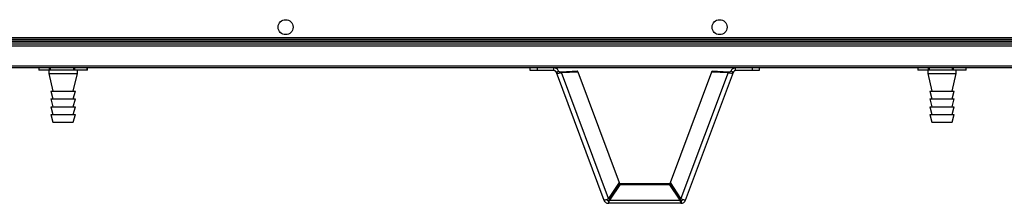
# Model space of a CAD drawing. Units: millimetres. Extents: x -6107 to 17394, y -8642 to 1382.
# Drawn here: x 14917 to 15643, y -6477 to -6342 of the extents above; entities that cross this region are included whole.
import ezdxf

# ---------------------------------------------------------------- set-up
doc = ezdxf.new("R2010")
doc.units = ezdxf.units.MM

msp = doc.modelspace()

# ---------------------------------------------------------------- linework, layer by layer
at = {"color": 7, "linetype": 'Continuous', "lineweight": 25}
for p, q in [((14230.01, -6358.46), (16527.01, -6358.46)), ((14230.08, -6358.46), (16526.94, -6358.46)), ((14244.61, -6357.66), (16512.41, -6357.66)), ((15816.64, -6356.66), (14730.38, -6356.66)), ((14730.95, -6355.22), (15816.07, -6355.22)), ((16527.64, -6361.56), (14229.38, -6361.56)), ((14230.01, -6359.96), (16527.01, -6359.96)), ((14229.38, -6376.06), (16527.64, -6376.06)), ((16526.91, -6377.66), (14230.11, -6377.66)), ((14931.62, -6377.66), (14931.62, -6379.36)), ((14931.67, -6379.36), (14931.62, -6379.36)), ((14939.56, -6379.36), (14931.67, -6379.36)), ((14939.01, -6379.36), (14939.01, -6381.86)), ((14939.98, -6379.36), (14939.56, -6379.36)), ((14957.38, -6379.36), (14939.98, -6379.36)), ((14957.82, -6379.36), (14957.38, -6379.36)), ((14967.33, -6379.36), (14957.82, -6379.36)), ((14960.01, -6381.86), (14960.01, -6379.36)), ((14967.41, -6379.36), (14967.33, -6379.36)), ((14967.41, -6379.36), (14967.41, -6377.66)), ((15293.92, -6379.66), (15293.92, -6377.66)), ((15298.92, -6379.66), (15293.92, -6379.66)), ((15298.92, -6377.66), (15298.92, -6379.66)), ((15311.42, -6379.66), (15298.92, -6379.66)), ((15311.42, -6379.66), (15311.42, -6377.66)), ((15312.92, -6380.7), (15314.79, -6380)), ((15312.92, -6380.7), (15348.21, -6475.09)), ((15316.68, -6380.47), (15328.65, -6379.95)), ((15316.68, -6380.47), (15316.93, -6381.15)), ((15316.93, -6381.15), (15328.91, -6380.63)), ((15351.63, -6473.94), (15316.93, -6381.15)), ((15328.91, -6380.63), (15328.65, -6379.95)), ((15328.91, -6380.63), (15359.37, -6462.09)), ((15397.31, -6462.09), (15427.77, -6380.63)), ((15439.75, -6381.15), (15405.05, -6473.94)), ((15408.47, -6475.09), (15443.76, -6380.7)), ((15427.77, -6380.63), (15428.02, -6379.95)), ((15427.77, -6380.63), (15439.75, -6381.15)), ((15428.02, -6379.95), (15440, -6380.47)), ((15440, -6380.47), (15439.75, -6381.15)), ((15443.76, -6380.7), (15441.88, -6380)), ((15445.26, -6379.66), (15445.26, -6377.66)), ((15457.76, -6379.66), (15445.26, -6379.66)), ((15457.76, -6379.66), (15457.76, -6377.66)), ((15462.76, -6379.66), (15457.76, -6379.66)), ((15462.76, -6377.66), (15462.76, -6379.66)), ((15579.62, -6377.66), (15579.62, -6379.36)), ((15579.67, -6379.36), (15579.62, -6379.36)), ((15587.56, -6379.36), (15579.67, -6379.36)), ((15587.01, -6379.36), (15587.01, -6381.86)), ((15587.98, -6379.36), (15587.56, -6379.36)), ((15605.38, -6379.36), (15587.98, -6379.36)), ((15605.82, -6379.36), (15605.38, -6379.36)), ((15615.33, -6379.36), (15605.82, -6379.36)), ((15608.01, -6381.86), (15608.01, -6379.36)), ((15615.41, -6379.36), (15615.33, -6379.36)), ((15615.41, -6379.36), (15615.41, -6377.66)), ((14939.01, -6381.86), (14942.01, -6394.86)), ((14939.01, -6381.86), (14960.01, -6381.86)), ((14957.01, -6394.86), (14960.01, -6381.86)), ((15587.01, -6381.86), (15590.01, -6394.86)), ((15587.01, -6381.86), (15608.01, -6381.86)), ((15605.01, -6394.86), (15608.01, -6381.86)), ((14940.51, -6394.86), (14942.01, -6400.56)), ((14940.51, -6394.86), (14958.51, -6394.86)), ((14957.01, -6400.56), (14958.51, -6394.86)), ((15588.51, -6394.86), (15590.01, -6400.56)), ((15588.51, -6394.86), (15606.51, -6394.86)), ((15605.01, -6400.56), (15606.51, -6394.86)), ((14940.51, -6400.56), (14942.01, -6406.26)), ((14940.51, -6400.56), (14958.51, -6400.56)), ((14957.01, -6406.26), (14958.51, -6400.56)), ((15588.51, -6400.56), (15590.01, -6406.26)), ((15588.51, -6400.56), (15606.51, -6400.56)), ((15605.01, -6406.26), (15606.51, -6400.56)), ((14940.51, -6406.26), (14942.01, -6411.96)), ((14940.51, -6406.26), (14958.51, -6406.26)), ((14957.01, -6411.96), (14958.51, -6406.26)), ((15588.51, -6406.26), (15590.01, -6411.96)), ((15588.51, -6406.26), (15606.51, -6406.26)), ((15605.01, -6411.96), (15606.51, -6406.26)), ((14940.51, -6411.96), (14942.01, -6417.66)), ((14940.51, -6411.96), (14958.51, -6411.96)), ((14942.01, -6417.66), (14957.01, -6417.66)), ((14957.01, -6417.66), (14958.51, -6411.96)), ((15588.51, -6411.96), (15590.01, -6417.66)), ((15588.51, -6411.96), (15606.51, -6411.96)), ((15590.01, -6417.66), (15605.01, -6417.66)), ((15605.01, -6417.66), (15606.51, -6411.96)), ((15359.37, -6462.09), (15351.63, -6473.94)), ((15359.96, -6463.21), (15352.28, -6474.42)), ((15359.96, -6463.94), (15352.28, -6475.15)), ((15359.96, -6463.94), (15359.96, -6463.21)), ((15396.72, -6463.21), (15359.96, -6463.21)), ((15396.72, -6463.94), (15359.96, -6463.94)), ((15396.72, -6463.94), (15396.72, -6463.21)), ((15404.4, -6474.42), (15396.72, -6463.21)), ((15404.4, -6475.15), (15396.72, -6463.94)), ((15405.05, -6473.94), (15397.31, -6462.09)), ((15351.58, -6475.43), (15351.58, -6477.43)), ((15352.28, -6474.42), (15352.28, -6475.15)), ((15352.28, -6475.15), (15404.4, -6475.15)), ((15404.4, -6474.42), (15404.4, -6475.15)), ((15405.09, -6475.43), (15405.09, -6477.43)), ((15405.09, -6477.43), (15351.58, -6477.43))]:
    msp.add_line(p, q, dxfattribs=at)
at = {"color": 8, "linetype": 'Continuous', "lineweight": 25}
for p, q in [((14931.67, -6377.66), (14931.67, -6379.36)), ((14939.56, -6379.36), (14939.56, -6377.66)), ((14939.98, -6377.66), (14939.98, -6379.36)), ((14957.38, -6379.36), (14957.38, -6377.66)), ((14957.82, -6377.66), (14957.82, -6379.36)), ((14967.33, -6379.36), (14967.33, -6377.66)), ((15579.67, -6377.66), (15579.67, -6379.36)), ((15587.56, -6379.36), (15587.56, -6377.66)), ((15587.98, -6377.66), (15587.98, -6379.36)), ((15605.38, -6379.36), (15605.38, -6377.66)), ((15605.82, -6377.66), (15605.82, -6379.36)), ((15615.33, -6379.36), (15615.33, -6377.66))]:
    msp.add_line(p, q, dxfattribs=at)
at = {"color": 7, "linetype": 'Continuous', "lineweight": 25}
for centre in [(15113.51, -6347.66), (15433.51, -6347.66)]:
    msp.add_circle(centre, 5.5, dxfattribs=at)
for points, knots in [([(15314.79, -6380), (15314.64, -6379.67), (15314.32, -6379.01), (15313.5, -6378.26), (15312.52, -6377.76), (15311.79, -6377.69), (15311.42, -6377.66)], [0, 0, 0, 0, 0.25, 0.499999, 0.75, 1, 1, 1, 1]), ([(15312.92, -6380.7), (15312.85, -6380.56), (15312.71, -6380.26), (15312.35, -6379.93), (15311.91, -6379.7), (15311.58, -6379.68), (15311.42, -6379.66)], [0, 0, 0, 0, 0.250007, 0.499998, 0.749998, 1, 1, 1, 1]), ([(15312.92, -6380.7), (15313.05, -6380.88), (15313.3, -6381.25), (15314.27, -6381.48), (15315.54, -6381.46), (15316.47, -6381.25), (15316.93, -6381.15)], [0, 0, 0, 0, 0.249996, 0.500002, 0.75, 1, 1, 1, 1]), ([(15314.79, -6380), (15314.86, -6380.1), (15314.99, -6380.31), (15315.45, -6380.48), (15316.03, -6380.54), (15316.46, -6380.49), (15316.68, -6380.47)], [0, 0, 0, 0, 0.25001, 0.499996, 0.749998, 1, 1, 1, 1]), ([(15439.75, -6381.15), (15440.21, -6381.25), (15441.14, -6381.46), (15442.41, -6381.48), (15443.38, -6381.25), (15443.63, -6380.88), (15443.76, -6380.7)], [0, 0, 0, 0, 0.250001, 0.499998, 0.750004, 1, 1, 1, 1]), ([(15440, -6380.47), (15440.22, -6380.49), (15440.64, -6380.54), (15441.23, -6380.48), (15441.69, -6380.31), (15441.82, -6380.1), (15441.88, -6380)], [0, 0, 0, 0, 0.249999, 0.500001, 0.749991, 1, 1, 1, 1]), ([(15445.26, -6377.66), (15444.89, -6377.69), (15444.16, -6377.76), (15443.18, -6378.26), (15442.36, -6379.01), (15442.04, -6379.67), (15441.88, -6380)], [0, 0, 0, 0, 0.25, 0.499999, 0.749999, 1, 1, 1, 1]), ([(15445.26, -6379.66), (15445.09, -6379.68), (15444.77, -6379.7), (15444.33, -6379.93), (15443.97, -6380.26), (15443.83, -6380.56), (15443.76, -6380.7)], [0, 0, 0, 0, 0.25, 0.500001, 0.749992, 1, 1, 1, 1]), ([(15351.63, -6473.94), (15351.26, -6474.16), (15350.54, -6474.58), (15349.52, -6474.99), (15348.72, -6475.19), (15348.3, -6475.2), (15348.24, -6475.12), (15348.21, -6475.09)], [0, 0, 0, 0, 0.2199937, 0.4400056, 0.6600168, 0.8800302, 1, 1, 1, 1]), ([(15348.21, -6475.09), (15348.37, -6475.42), (15348.69, -6476.08), (15349.5, -6476.83), (15350.49, -6477.34), (15351.22, -6477.4), (15351.58, -6477.43)], [0, 0, 0, 0, 0.25, 0.499999, 0.750003, 1, 1, 1, 1]), ([(15350.24, -6474.67), (15350.27, -6474.72), (15350.37, -6474.91), (15350.66, -6475.16), (15351.1, -6475.39), (15351.42, -6475.42), (15351.58, -6475.43)], [0, 0, 0, 0, 0.1012265, 0.4008066, 0.7004053, 1, 1, 1, 1]), ([(15351.58, -6475.43), (15351.64, -6475.42), (15351.76, -6475.39), (15351.93, -6475.17), (15352.11, -6474.85), (15352.22, -6474.56), (15352.28, -6474.42)], [0, 0, 0, 0, 0.249993, 0.500011, 0.74999, 1, 1, 1, 1]), ([(15351.58, -6477.43), (15351.64, -6477.4), (15351.76, -6477.34), (15351.93, -6476.85), (15352.11, -6476.12), (15352.22, -6475.47), (15352.28, -6475.15)], [0, 0, 0, 0, 0.250003, 0.499994, 0.750001, 1, 1, 1, 1]), ([(15404.4, -6474.42), (15404.46, -6474.56), (15404.57, -6474.85), (15404.75, -6475.17), (15404.92, -6475.39), (15405.04, -6475.42), (15405.09, -6475.43)], [0, 0, 0, 0, 0.250009, 0.499988, 0.750007, 1, 1, 1, 1]), ([(15404.4, -6475.15), (15404.46, -6475.47), (15404.57, -6476.12), (15404.75, -6476.85), (15404.92, -6477.34), (15405.04, -6477.4), (15405.09, -6477.43)], [0, 0, 0, 0, 0.249999, 0.500005, 0.749997, 1, 1, 1, 1]), ([(15408.47, -6475.09), (15408.4, -6475.14), (15408.28, -6475.23), (15407.62, -6475.13), (15406.72, -6474.83), (15405.8, -6474.4), (15405.25, -6474.06), (15405.05, -6473.94)], [0, 0, 0, 0, 0.219996, 0.440012, 0.660018, 0.88003, 1, 1, 1, 1]), ([(15405.09, -6475.43), (15405.26, -6475.42), (15405.58, -6475.39), (15406.01, -6475.16), (15406.31, -6474.91), (15406.41, -6474.72), (15406.44, -6474.67)], [0, 0, 0, 0, 0.299406, 0.598816, 0.898207, 1, 1, 1, 1]), ([(15405.09, -6477.43), (15405.46, -6477.4), (15406.19, -6477.34), (15407.17, -6476.83), (15407.99, -6476.08), (15408.31, -6475.42), (15408.47, -6475.09)], [0, 0, 0, 0, 0.249997, 0.500001, 0.75, 1, 1, 1, 1])]:
    msp.add_open_spline(points, degree=3, knots=knots, dxfattribs=at)

doc.saveas('drawing.dxf')
